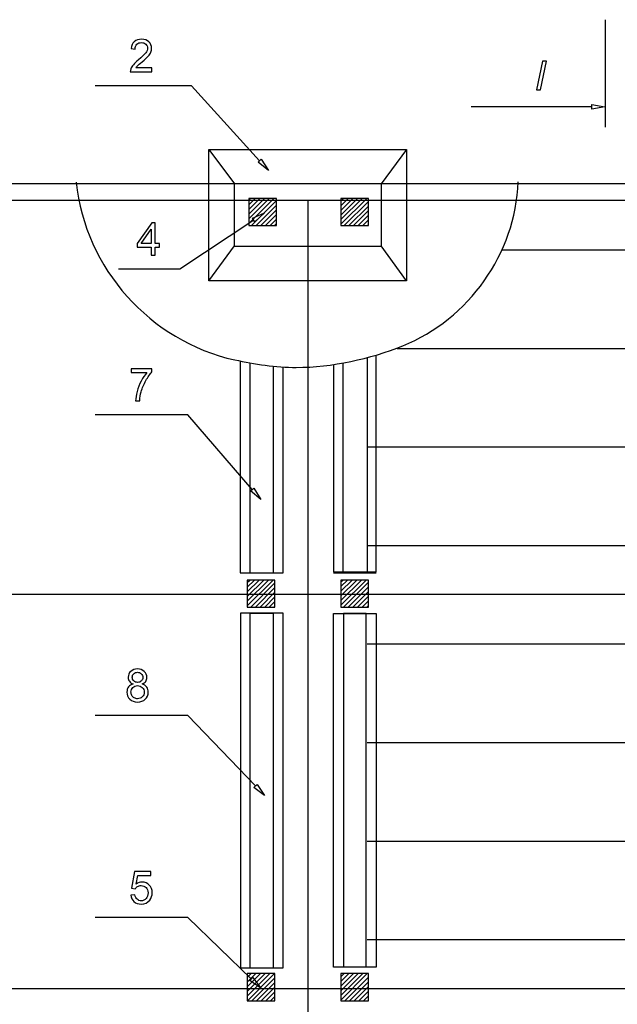
# Model space of a CAD drawing. Units: millimetres. Extents: x -399 to 404, y -289 to 277.
# Drawn here: x -2 to 82, y -123 to 16 of the extents above; entities that cross this region are included whole.
import ezdxf

# ---------------------------------------------------------------- set-up
doc = ezdxf.new("R2010")
doc.units = ezdxf.units.MM
doc.header["$MEASUREMENT"] = 0
doc.layers.add('3', color=7, linetype='Continuous')
doc.layers.add('ÐÙ¯Ú 1', color=7, linetype='Continuous')

msp = doc.modelspace()

# ---------------------------------------------------------------- linework, layer by layer
at = {"layer": '3'}
msp.add_open_spline([(71.0803, 6.4592), (71.0803, 6.4592), (71.926, 10.4996), (71.926, 10.4996), (71.926, 10.4996), (71.926, 10.4996), (72.4631, 10.4996), (72.4631, 10.4996), (72.4631, 10.4996), (72.4631, 10.4996), (71.6203, 6.4592), (71.6203, 6.4592), (71.6203, 6.4592), (71.6203, 6.4592), (71.0803, 6.4592), (71.0803, 6.4592)], degree=3, knots=[0, 0, 0, 0, 0.25, 0.25, 0.25, 0.25, 0.5, 0.5, 0.5, 0.5, 0.75, 0.75, 0.75, 0.75, 1, 1, 1, 1], dxfattribs=at)
at = {"layer": 'ÐÙ¯Ú 1'}
for points in [[(80.7894, 1.1874), (80.7894, 1.1874), (80.7894, 16.3727), (80.7894, 16.3727)], [(22.2915, 7.0216), (22.2915, 7.0216), (8.6928, 7.0216), (8.6928, 7.0216)], [(31.9208, -3.5607), (31.9208, -3.5607), (22.2915, 7.0216), (22.2915, 7.0216)], [(78.8805, 4.0588), (78.8805, 4.0588), (61.8178, 4.0588), (61.8178, 4.0588)], [(24.761, -20.5399), (24.761, -20.5399), (24.761, -1.9857), (24.761, -1.9857)], [(24.761, -1.9857), (24.761, -1.9857), (52.6663, -1.9857), (52.6663, -1.9857)], [(24.761, -1.9857), (24.761, -1.9857), (28.3822, -6.8407), (28.3822, -6.8407)], [(24.8524, -2.2548), (24.8524, -2.2548), (24.8524, -2.2548), (24.8524, -2.2548)], [(24.8524, -2.2548), (24.8524, -2.2548), (24.8524, -2.2548), (24.8524, -2.2548)], [(52.6663, -1.9857), (52.6663, -1.9857), (49.1159, -6.8407), (49.1159, -6.8407)], [(52.6663, -1.9857), (52.6663, -1.9857), (52.6663, -20.5399), (52.6663, -20.5399)], [(-239.7921, -6.8021), (-239.7921, -6.8021), (374.8775, -6.8021), (374.8775, -6.8021)], [(6.0023, -6.6023), (7.2471, -18.8258), (16.4145, -29.0116), (28.4116, -31.7278)], [(28.3822, -15.598), (28.3822, -15.598), (28.3822, -6.8407), (28.3822, -6.8407)], [(49.1159, -6.8407), (49.1159, -6.8407), (49.1159, -15.598), (49.1159, -15.598)], [(52.1543, -29.7411), (61.514, -25.8936), (68.0654, -16.742), (68.4815, -6.5504)], [(-351.2127, -9.1234), (-351.2127, -9.1234), (373.0205, -9.1234), (373.0205, -9.1234)], [(-239.7921, -9.1234), (-239.7921, -9.1234), (6.4307, -9.1234), (6.4307, -9.1234)], [(30.409, -12.417), (30.409, -12.417), (33.9325, -8.8938), (33.9325, -8.8938)], [(30.409, -11.7605), (30.409, -11.7605), (33.2757, -8.8938), (33.2757, -8.8938)], [(30.409, -11.1041), (30.409, -11.1041), (32.6193, -8.8938), (32.6193, -8.8938)], [(30.409, -10.4473), (30.409, -10.4473), (31.9629, -8.8938), (31.9629, -8.8938)], [(30.409, -9.7909), (30.409, -9.7909), (31.3061, -8.8938), (31.3061, -8.8938)], [(30.409, -9.1345), (30.409, -9.1345), (30.6497, -8.8938), (30.6497, -8.8938)], [(30.761, -12.7218), (30.761, -12.7218), (34.3085, -9.1743), (34.3085, -9.1743)], [(38.7587, -176.2543), (38.7587, -176.2543), (38.7587, -9.1234), (38.7587, -9.1234)], [(43.4082, -9.2663), (43.4082, -9.2663), (43.7806, -8.8938), (43.7806, -8.8938)], [(43.4082, -9.9228), (43.4082, -9.9228), (44.4371, -8.8938), (44.4371, -8.8938)], [(43.4082, -10.5795), (43.4082, -10.5795), (45.0938, -8.8938), (45.0938, -8.8938)], [(43.4082, -11.2359), (43.4082, -11.2359), (45.7503, -8.8938), (45.7503, -8.8938)], [(43.4082, -11.8924), (43.4082, -11.8924), (46.4067, -8.8938), (46.4067, -8.8938)], [(43.4082, -12.5491), (43.4082, -12.5491), (47.0635, -8.8938), (47.0635, -8.8938)], [(43.8923, -12.7218), (43.8923, -12.7218), (47.3076, -9.3062), (47.3076, -9.3062)], [(68.1909, -9.1234), (68.1909, -9.1234), (373.0205, -9.1234), (373.0205, -9.1234)], [(31.4177, -12.7218), (31.4177, -12.7218), (34.3085, -9.8307), (34.3085, -9.8307)], [(32.0742, -12.7218), (32.0742, -12.7218), (34.3085, -10.4875), (34.3085, -10.4875)], [(44.5487, -12.7218), (44.5487, -12.7218), (47.3076, -9.9629), (47.3076, -9.9629)], [(45.2051, -12.7218), (45.2051, -12.7218), (47.3076, -10.6194), (47.3076, -10.6194)], [(31.0813, -11.9414), (31.0813, -11.9414), (20.6599, -18.8827), (20.6599, -18.8827)], [(32.7306, -12.7218), (32.7306, -12.7218), (34.3085, -11.1439), (34.3085, -11.1439)], [(33.3874, -12.7218), (33.3874, -12.7218), (34.3085, -11.8004), (34.3085, -11.8004)], [(34.0438, -12.7218), (34.0438, -12.7218), (34.3085, -12.4571), (34.3085, -12.4571)], [(45.8619, -12.7218), (45.8619, -12.7218), (47.3076, -11.2758), (47.3076, -11.2758)], [(46.5183, -12.7218), (46.5183, -12.7218), (47.3076, -11.9325), (47.3076, -11.9325)], [(47.1748, -12.7218), (47.1748, -12.7218), (47.3076, -12.589), (47.3076, -12.589)], [(24.761, -20.5399), (24.761, -20.5399), (28.3822, -15.598), (28.3822, -15.598)], [(28.3822, -15.6574), (28.3822, -15.6574), (49.1159, -15.6574), (49.1159, -15.6574)], [(52.6663, -20.5399), (52.6663, -20.5399), (49.1159, -15.598), (49.1159, -15.598)], [(66.1236, -16.1529), (66.1236, -16.1529), (92.9063, -16.1529), (92.9063, -16.1529)], [(20.6599, -18.8827), (20.6599, -18.8827), (11.9564, -18.8827), (11.9564, -18.8827)], [(52.6663, -20.5399), (52.6663, -20.5399), (24.761, -20.5399), (24.761, -20.5399)], [(51.3398, -30.0807), (51.3398, -30.0807), (92.9063, -30.0807), (92.9063, -30.0807)], [(29.1904, -31.9631), (29.1904, -31.9631), (29.1904, -61.8086), (29.1904, -61.8086)], [(47.1058, -31.4692), (47.1058, -31.4692), (47.1058, -61.8114), (47.1058, -61.8114)], [(48.358, -31.1138), (48.358, -31.1138), (48.358, -61.7381), (48.358, -61.7381)], [(30.583, -61.8086), (30.583, -61.8086), (30.583, -32.2255), (30.583, -32.2255)], [(33.8329, -32.6375), (33.8329, -32.6375), (33.8329, -61.8086), (33.8329, -61.8086)], [(35.2255, -61.8086), (35.2255, -61.8086), (35.2255, -32.7299), (35.2255, -32.7299)], [(42.4074, -61.7381), (42.4074, -61.7381), (42.4074, -32.4124), (42.4074, -32.4124)], [(43.7487, -61.8114), (43.7487, -61.8114), (43.7487, -32.204), (43.7487, -32.204)], [(21.7476, -39.4732), (21.7476, -39.4732), (8.6928, -39.4732), (8.6928, -39.4732)], [(30.8685, -50.0243), (30.8685, -50.0243), (21.7476, -39.4732), (21.7476, -39.4732)], [(47.1201, -44.0082), (47.1201, -44.0082), (92.9063, -44.0082), (92.9063, -44.0082)], [(47.1201, -57.9357), (47.1201, -57.9357), (92.9063, -57.9357), (92.9063, -57.9357)], [(29.18, -61.8086), (29.18, -61.8086), (35.2353, -61.8086), (35.2353, -61.8086)], [(42.3603, -61.8086), (42.3603, -61.8086), (48.4156, -61.8086), (48.4156, -61.8086)], [(48.358, -61.7381), (48.358, -61.7381), (42.4074, -61.7381), (42.4074, -61.7381)], [(30.1811, -63.1999), (30.1811, -63.1999), (30.5526, -62.828), (30.5526, -62.828)], [(30.1811, -63.8563), (30.1811, -63.8563), (31.2094, -62.828), (31.2094, -62.828)], [(30.1811, -64.5131), (30.1811, -64.5131), (31.8658, -62.828), (31.8658, -62.828)], [(30.1811, -65.1695), (30.1811, -65.1695), (32.5222, -62.828), (32.5222, -62.828)], [(30.1811, -65.8259), (30.1811, -65.8259), (33.179, -62.828), (33.179, -62.828)], [(30.1811, -66.4827), (30.1811, -66.4827), (33.8354, -62.828), (33.8354, -62.828)], [(30.6642, -66.656), (30.6642, -66.656), (34.0802, -63.2397), (34.0802, -63.2397)], [(31.3207, -66.656), (31.3207, -66.656), (34.0802, -63.8965), (34.0802, -63.8965)], [(43.4082, -63.1037), (43.4082, -63.1037), (43.6839, -62.828), (43.6839, -62.828)], [(43.4082, -63.7602), (43.4082, -63.7602), (44.3403, -62.828), (44.3403, -62.828)], [(43.4082, -64.4166), (43.4082, -64.4166), (44.9968, -62.828), (44.9968, -62.828)], [(43.4082, -65.0734), (43.4082, -65.0734), (45.6535, -62.828), (45.6535, -62.828)], [(43.4082, -65.7298), (43.4082, -65.7298), (46.31, -62.828), (46.31, -62.828)], [(43.4082, -66.3862), (43.4082, -66.3862), (46.9664, -62.828), (46.9664, -62.828)], [(43.7952, -66.656), (43.7952, -66.656), (47.3076, -63.1436), (47.3076, -63.1436)], [(44.4516, -66.656), (44.4516, -66.656), (47.3076, -63.8), (47.3076, -63.8)], [(-351.2127, -64.8337), (-351.2127, -64.8337), (339.3388, -64.8337), (339.3388, -64.8337)], [(31.9774, -66.656), (31.9774, -66.656), (34.0802, -64.5529), (34.0802, -64.5529)], [(32.6338, -66.656), (32.6338, -66.656), (34.0802, -65.2093), (34.0802, -65.2093)], [(45.1084, -66.656), (45.1084, -66.656), (47.3076, -64.4568), (47.3076, -64.4568)], [(45.7648, -66.656), (45.7648, -66.656), (47.3076, -65.1132), (47.3076, -65.1132)], [(33.2903, -66.656), (33.2903, -66.656), (34.0802, -65.8661), (34.0802, -65.8661)], [(33.947, -66.656), (33.947, -66.656), (34.0802, -66.5225), (34.0802, -66.5225)], [(46.4213, -66.656), (46.4213, -66.656), (47.3076, -65.7696), (47.3076, -65.7696)], [(47.078, -66.656), (47.078, -66.656), (47.3076, -66.4264), (47.3076, -66.4264)], [(42.3565, -117.5578), (42.3565, -117.5578), (42.3565, -67.5442), (42.3565, -67.5442)], [(42.3565, -67.5442), (42.3565, -67.5442), (48.389, -67.5442), (48.389, -67.5442)], [(46.9604, -67.5442), (46.9604, -67.5442), (43.7851, -67.5442), (43.7851, -67.5442)], [(43.7851, -67.5442), (43.7851, -67.5442), (43.7851, -117.5578), (43.7851, -117.5578)], [(46.9604, -117.5578), (46.9604, -117.5578), (46.9604, -67.5442), (46.9604, -67.5442)], [(48.389, -67.5442), (48.389, -67.5442), (48.389, -117.5578), (48.389, -117.5578)], [(47.1201, -71.8632), (47.1201, -71.8632), (92.9063, -71.8632), (92.9063, -71.8632)], [(21.7476, -81.9833), (21.7476, -81.9833), (8.6928, -81.9833), (8.6928, -81.9833)], [(31.3384, -91.9377), (31.3384, -91.9377), (21.7476, -81.9833), (21.7476, -81.9833)], [(47.1201, -85.791), (47.1201, -85.791), (92.9063, -85.791), (92.9063, -85.791)], [(47.1201, -99.7185), (47.1201, -99.7185), (92.9063, -99.7185), (92.9063, -99.7185)], [(21.7476, -110.5447), (21.7476, -110.5447), (8.6928, -110.5447), (8.6928, -110.5447)], [(30.7458, -119.2191), (30.7458, -119.2191), (21.7476, -110.5447), (21.7476, -110.5447)], [(47.1201, -113.646), (47.1201, -113.646), (92.9063, -113.646), (92.9063, -113.646)], [(48.389, -117.5578), (48.389, -117.5578), (42.3565, -117.5578), (42.3565, -117.5578)], [(48.389, -117.5578), (48.389, -117.5578), (46.9604, -117.5578), (46.9604, -117.5578)], [(30.1811, -119.0069), (30.1811, -119.0069), (30.7303, -118.4574), (30.7303, -118.4574)], [(30.1811, -119.6634), (30.1811, -119.6634), (31.3867, -118.4574), (31.3867, -118.4574)], [(30.1811, -120.3198), (30.1811, -120.3198), (32.0435, -118.4574), (32.0435, -118.4574)], [(30.1811, -120.9765), (30.1811, -120.9765), (32.6999, -118.4574), (32.6999, -118.4574)], [(30.1811, -121.633), (30.1811, -121.633), (33.3564, -118.4574), (33.3564, -118.4574)], [(30.1852, -122.2853), (30.1852, -122.2853), (34.0131, -118.4574), (34.0131, -118.4574)], [(30.8416, -122.2853), (30.8416, -122.2853), (34.0802, -119.0468), (34.0802, -119.0468)], [(43.4082, -118.9105), (43.4082, -118.9105), (43.8613, -118.4574), (43.8613, -118.4574)], [(43.4082, -119.5669), (43.4082, -119.5669), (44.5177, -118.4574), (44.5177, -118.4574)], [(43.4082, -120.2237), (43.4082, -120.2237), (45.1745, -118.4574), (45.1745, -118.4574)], [(43.4082, -120.8801), (43.4082, -120.8801), (45.8309, -118.4574), (45.8309, -118.4574)], [(43.4082, -121.5369), (43.4082, -121.5369), (46.4873, -118.4574), (46.4873, -118.4574)], [(43.4082, -122.1933), (43.4082, -122.1933), (47.1441, -118.4574), (47.1441, -118.4574)], [(43.9726, -122.2853), (43.9726, -122.2853), (47.3076, -118.9503), (47.3076, -118.9503)], [(44.6293, -122.2853), (44.6293, -122.2853), (47.3076, -119.6071), (47.3076, -119.6071)], [(-351.2127, -120.544), (-351.2127, -120.544), (373.0205, -120.544), (373.0205, -120.544)], [(31.4984, -122.2853), (31.4984, -122.2853), (34.0802, -119.7032), (34.0802, -119.7032)], [(32.1548, -122.2853), (32.1548, -122.2853), (34.0802, -120.3599), (34.0802, -120.3599)], [(32.8112, -122.2853), (32.8112, -122.2853), (34.0802, -121.0164), (34.0802, -121.0164)], [(45.2858, -122.2853), (45.2858, -122.2853), (47.3076, -120.2635), (47.3076, -120.2635)], [(45.9425, -122.2853), (45.9425, -122.2853), (47.3076, -120.9199), (47.3076, -120.9199)], [(33.468, -122.2853), (33.468, -122.2853), (34.0802, -121.6728), (34.0802, -121.6728)], [(46.599, -122.2853), (46.599, -122.2853), (47.3076, -121.5767), (47.3076, -121.5767)], [(47.2554, -122.2853), (47.2554, -122.2853), (47.3076, -122.2331), (47.3076, -122.2331)]]:
    msp.add_open_spline(points, degree=3, dxfattribs=at)
for points, knots in [([(16.6597, 9.5538), (16.6597, 9.5538), (16.6597, 9.0144), (16.6597, 9.0144), (16.6597, 9.0144), (16.6597, 9.0144), (13.6384, 9.0144), (13.6384, 9.0144), (13.6384, 9.0144), (13.6339, 9.1494), (13.6551, 9.2794), (13.7032, 9.4039), (13.7032, 9.4039), (13.7797, 9.6104), (13.9033, 9.8125), (14.0725, 10.0126), (14.0725, 10.0126), (14.2426, 10.2118), (14.4877, 10.4427), (14.8067, 10.7045), (14.8067, 10.7045), (15.3038, 11.1121), (15.6402, 11.4346), (15.8148, 11.673), (15.8148, 11.673), (15.9893, 11.9102), (16.0766, 12.1359), (16.0766, 12.3478), (16.0766, 12.3478), (16.0766, 12.5701), (15.9966, 12.7576), (15.8382, 12.9106), (15.8382, 12.9106), (15.6785, 13.0631), (15.4711, 13.1396), (15.2156, 13.1396), (15.2156, 13.1396), (14.9452, 13.1396), (14.7293, 13.0586), (14.5674, 12.8958), (14.5674, 12.8958), (14.4045, 12.7342), (14.3226, 12.5094), (14.3204, 12.2232), (14.3204, 12.2232), (14.3204, 12.2232), (13.7436, 12.2817), (13.7436, 12.2817), (13.7436, 12.2817), (13.7829, 12.7127), (13.9321, 13.0406), (14.1895, 13.2664), (14.1895, 13.2664), (14.4472, 13.4918), (14.7941, 13.6047), (15.2282, 13.6047), (15.2282, 13.6047), (15.6668, 13.6047), (16.0137, 13.4823), (16.2692, 13.2395), (16.2692, 13.2395), (16.5256, 12.996), (16.6534, 12.6947), (16.6534, 12.3348), (16.6534, 12.3348), (16.6534, 12.1518), (16.616, 11.9722), (16.5405, 11.7954), (16.5405, 11.7954), (16.4662, 11.6186), (16.3416, 11.4324), (16.168, 11.2376), (16.168, 11.2376), (15.9947, 11.0419), (15.706, 10.7737), (15.3028, 10.4332), (15.3028, 10.4332), (14.9664, 10.1499), (14.7504, 9.9583), (14.6546, 9.8574), (14.6546, 9.8574), (14.5588, 9.7571), (14.4801, 9.6563), (14.4172, 9.5538), (14.4172, 9.5538), (14.4172, 9.5538), (16.6597, 9.5538), (16.6597, 9.5538)], [0, 0, 0, 0, 0.04545455, 0.04545455, 0.04545455, 0.04545455, 0.09090909, 0.09090909, 0.09090909, 0.09090909, 0.13636364, 0.13636364, 0.13636364, 0.13636364, 0.18181818, 0.18181818, 0.18181818, 0.18181818, 0.22727273, 0.22727273, 0.22727273, 0.22727273, 0.27272727, 0.27272727, 0.27272727, 0.27272727, 0.31818182, 0.31818182, 0.31818182, 0.31818182, 0.36363636, 0.36363636, 0.36363636, 0.36363636, 0.40909091, 0.40909091, 0.40909091, 0.40909091, 0.45454545, 0.45454545, 0.45454545, 0.45454545, 0.5, 0.5, 0.5, 0.5, 0.54545455, 0.54545455, 0.54545455, 0.54545455, 0.59090909, 0.59090909, 0.59090909, 0.59090909, 0.63636364, 0.63636364, 0.63636364, 0.63636364, 0.68181818, 0.68181818, 0.68181818, 0.68181818, 0.72727273, 0.72727273, 0.72727273, 0.72727273, 0.77272727, 0.77272727, 0.77272727, 0.77272727, 0.81818182, 0.81818182, 0.81818182, 0.81818182, 0.86363636, 0.86363636, 0.86363636, 0.86363636, 0.90909091, 0.90909091, 0.90909091, 0.90909091, 0.95454545, 0.95454545, 0.95454545, 0.95454545, 1, 1, 1, 1]), ([(78.8805, 4.3684), (78.8805, 4.3684), (78.8805, 3.7492), (78.8805, 3.7492), (78.8805, 3.7492), (78.8805, 3.7492), (80.7376, 4.0588), (80.7376, 4.0588), (80.7376, 4.0588), (80.7376, 4.0588), (80.7376, 4.0588), (80.7376, 4.0588), (80.7376, 4.0588), (80.7376, 4.0588), (78.8805, 4.3684), (78.8805, 4.3684)], [0, 0, 0, 0, 0.25, 0.25, 0.25, 0.25, 0.5, 0.5, 0.5, 0.5, 0.75, 0.75, 0.75, 0.75, 1, 1, 1, 1]), ([(32.1497, -3.3527), (32.1497, -3.3527), (31.6919, -3.7691), (31.6919, -3.7691), (31.6919, -3.7691), (31.6919, -3.7691), (33.1708, -4.9343), (33.1708, -4.9343), (33.1708, -4.9343), (33.1708, -4.9343), (33.1708, -4.9343), (33.1708, -4.9343), (33.1708, -4.9343), (33.1708, -4.9343), (32.1497, -3.3527), (32.1497, -3.3527)], [0, 0, 0, 0, 0.25, 0.25, 0.25, 0.25, 0.5, 0.5, 0.5, 0.5, 0.75, 0.75, 0.75, 0.75, 1, 1, 1, 1]), ([(34.3085, -12.7218), (34.3085, -12.7218), (30.409, -12.7218), (30.409, -12.7218), (30.409, -12.7218), (30.409, -12.7218), (30.409, -8.8938), (30.409, -8.8938), (30.409, -8.8938), (30.409, -8.8938), (34.3085, -8.8938), (34.3085, -8.8938), (34.3085, -8.8938), (34.3085, -8.8938), (34.3085, -12.7218), (34.3085, -12.7218)], [0, 0, 0, 0, 0.25, 0.25, 0.25, 0.25, 0.5, 0.5, 0.5, 0.5, 0.75, 0.75, 0.75, 0.75, 1, 1, 1, 1]), ([(47.3076, -12.7218), (47.3076, -12.7218), (43.4082, -12.7218), (43.4082, -12.7218), (43.4082, -12.7218), (43.4082, -12.7218), (43.4082, -8.8938), (43.4082, -8.8938), (43.4082, -8.8938), (43.4082, -8.8938), (47.3076, -8.8938), (47.3076, -8.8938), (47.3076, -8.8938), (47.3076, -8.8938), (47.3076, -12.7218), (47.3076, -12.7218)], [0, 0, 0, 0, 0.25, 0.25, 0.25, 0.25, 0.5, 0.5, 0.5, 0.5, 0.75, 0.75, 0.75, 0.75, 1, 1, 1, 1]), ([(30.9096, -11.6837), (30.9096, -11.6837), (31.2527, -12.1991), (31.2527, -12.1991), (31.2527, -12.1991), (31.2527, -12.1991), (32.6269, -10.9118), (32.6269, -10.9118), (32.6269, -10.9118), (32.6269, -10.9118), (32.6269, -10.9118), (32.6269, -10.9118), (32.6269, -10.9118), (32.6269, -10.9118), (30.9096, -11.6837), (30.9096, -11.6837)], [0, 0, 0, 0, 0.25, 0.25, 0.25, 0.25, 0.5, 0.5, 0.5, 0.5, 0.75, 0.75, 0.75, 0.75, 1, 1, 1, 1]), ([(16.596, -16.8901), (16.596, -16.8901), (16.596, -15.796), (16.596, -15.796), (16.596, -15.796), (16.596, -15.796), (14.6134, -15.796), (14.6134, -15.796), (14.6134, -15.796), (14.6134, -15.796), (14.6134, -15.2809), (14.6134, -15.2809), (14.6134, -15.2809), (14.6134, -15.2809), (16.6994, -12.3191), (16.6994, -12.3191), (16.6994, -12.3191), (16.6994, -12.3191), (17.1582, -12.3191), (17.1582, -12.3191), (17.1582, -12.3191), (17.1582, -12.3191), (17.1582, -15.2809), (17.1582, -15.2809), (17.1582, -15.2809), (17.1582, -15.2809), (17.7754, -15.2809), (17.7754, -15.2809), (17.7754, -15.2809), (17.7754, -15.2809), (17.7754, -15.796), (17.7754, -15.796), (17.7754, -15.796), (17.7754, -15.796), (17.1582, -15.796), (17.1582, -15.796), (17.1582, -15.796), (17.1582, -15.796), (17.1582, -16.8901), (17.1582, -16.8901), (17.1582, -16.8901), (17.1582, -16.8901), (16.596, -16.8901), (16.596, -16.8901)], [0, 0, 0, 0, 0.09090909, 0.09090909, 0.09090909, 0.09090909, 0.18181818, 0.18181818, 0.18181818, 0.18181818, 0.27272727, 0.27272727, 0.27272727, 0.27272727, 0.36363636, 0.36363636, 0.36363636, 0.36363636, 0.45454545, 0.45454545, 0.45454545, 0.45454545, 0.54545455, 0.54545455, 0.54545455, 0.54545455, 0.63636364, 0.63636364, 0.63636364, 0.63636364, 0.72727273, 0.72727273, 0.72727273, 0.72727273, 0.81818182, 0.81818182, 0.81818182, 0.81818182, 0.90909091, 0.90909091, 0.90909091, 0.90909091, 1, 1, 1, 1]), ([(16.596, -15.2809), (16.596, -15.2809), (16.596, -13.2206), (16.596, -13.2206), (16.596, -13.2206), (16.596, -13.2206), (15.1658, -15.2809), (15.1658, -15.2809), (15.1658, -15.2809), (15.1658, -15.2809), (16.596, -15.2809), (16.596, -15.2809)], [0, 0, 0, 0, 0.33333333, 0.33333333, 0.33333333, 0.33333333, 0.66666667, 0.66666667, 0.66666667, 0.66666667, 1, 1, 1, 1]), ([(28.4293, -31.7095), (31.1686, -32.3182), (34.212, -32.7748), (37.1034, -32.7748), (37.1034, -32.7748), (42.1253, -32.7748), (47.6035, -31.5574), (52.1689, -29.7313)], [0, 0, 0, 0, 0.5, 0.5, 0.5, 0.5, 1, 1, 1, 1]), ([(13.7468, -33.509), (13.7468, -33.509), (13.7468, -32.9692), (13.7468, -32.9692), (13.7468, -32.9692), (13.7468, -32.9692), (16.7055, -32.9692), (16.7055, -32.9692), (16.7055, -32.9692), (16.7055, -32.9692), (16.7055, -33.4056), (16.7055, -33.4056), (16.7055, -33.4056), (16.4149, -33.7155), (16.1266, -34.1272), (15.8401, -34.6404), (15.8401, -34.6404), (15.5549, -35.1533), (15.3335, -35.6823), (15.1783, -36.2239), (15.1783, -36.2239), (15.0654, -36.6072), (14.9942, -37.0252), (14.9632, -37.4808), (14.9632, -37.4808), (14.9632, -37.4808), (14.3865, -37.4808), (14.3865, -37.4808), (14.3865, -37.4808), (14.3928, -37.121), (14.463, -36.6869), (14.5983, -36.1771), (14.5983, -36.1771), (14.7334, -35.6684), (14.9272, -35.1767), (15.1792, -34.7043), (15.1792, -34.7043), (15.4325, -34.2315), (15.7009, -33.8325), (15.9862, -33.509), (15.9862, -33.509), (15.9862, -33.509), (13.7468, -33.509), (13.7468, -33.509)], [0, 0, 0, 0, 0.09090909, 0.09090909, 0.09090909, 0.09090909, 0.18181818, 0.18181818, 0.18181818, 0.18181818, 0.27272727, 0.27272727, 0.27272727, 0.27272727, 0.36363636, 0.36363636, 0.36363636, 0.36363636, 0.45454545, 0.45454545, 0.45454545, 0.45454545, 0.54545455, 0.54545455, 0.54545455, 0.54545455, 0.63636364, 0.63636364, 0.63636364, 0.63636364, 0.72727273, 0.72727273, 0.72727273, 0.72727273, 0.81818182, 0.81818182, 0.81818182, 0.81818182, 0.90909091, 0.90909091, 0.90909091, 0.90909091, 1, 1, 1, 1]), ([(31.1025, -49.8219), (31.1025, -49.8219), (30.6342, -50.2267), (30.6342, -50.2267), (30.6342, -50.2267), (30.6342, -50.2267), (32.0827, -51.4292), (32.0827, -51.4292), (32.0827, -51.4292), (32.0827, -51.4292), (32.0827, -51.4292), (32.0827, -51.4292), (32.0827, -51.4292), (32.0827, -51.4292), (31.1025, -49.8219), (31.1025, -49.8219)], [0, 0, 0, 0, 0.25, 0.25, 0.25, 0.25, 0.5, 0.5, 0.5, 0.5, 0.75, 0.75, 0.75, 0.75, 1, 1, 1, 1]), ([(34.0802, -66.656), (34.0802, -66.656), (30.1811, -66.656), (30.1811, -66.656), (30.1811, -66.656), (30.1811, -66.656), (30.1811, -62.828), (30.1811, -62.828), (30.1811, -62.828), (30.1811, -62.828), (34.0802, -62.828), (34.0802, -62.828), (34.0802, -62.828), (34.0802, -62.828), (34.0802, -66.656), (34.0802, -66.656)], [0, 0, 0, 0, 0.25, 0.25, 0.25, 0.25, 0.5, 0.5, 0.5, 0.5, 0.75, 0.75, 0.75, 0.75, 1, 1, 1, 1]), ([(47.3076, -66.656), (47.3076, -66.656), (43.4082, -66.656), (43.4082, -66.656), (43.4082, -66.656), (43.4082, -66.656), (43.4082, -62.828), (43.4082, -62.828), (43.4082, -62.828), (43.4082, -62.828), (47.3076, -62.828), (47.3076, -62.828), (47.3076, -62.828), (47.3076, -62.828), (47.3076, -66.656), (47.3076, -66.656)], [0, 0, 0, 0, 0.25, 0.25, 0.25, 0.25, 0.5, 0.5, 0.5, 0.5, 0.75, 0.75, 0.75, 0.75, 1, 1, 1, 1]), ([(29.2011, -117.6441), (29.2011, -117.6441), (35.2362, -117.6441), (35.2362, -117.6441), (35.2362, -117.6441), (35.2362, -117.6441), (35.2362, -67.505), (35.2362, -67.505), (35.2362, -67.505), (35.2362, -67.505), (29.2011, -67.505), (29.2011, -67.505), (29.2011, -67.505), (29.2011, -67.505), (29.2011, -117.6441), (29.2011, -117.6441), (29.2011, -117.6441), (29.2011, -117.6441), (30.5937, -117.6441), (30.5937, -117.6441), (30.5937, -117.6441), (30.5937, -117.6441), (30.5937, -67.505), (30.5937, -67.505), (30.5937, -67.505), (30.5937, -67.505), (33.8436, -67.505), (33.8436, -67.505), (33.8436, -67.505), (33.8436, -67.505), (33.8436, -117.6441), (33.8436, -117.6441)], [0, 0, 0, 0, 0.125, 0.125, 0.125, 0.125, 0.25, 0.25, 0.25, 0.25, 0.375, 0.375, 0.375, 0.375, 0.5, 0.5, 0.5, 0.5, 0.625, 0.625, 0.625, 0.625, 0.75, 0.75, 0.75, 0.75, 0.875, 0.875, 0.875, 0.875, 1, 1, 1, 1]), ([(14.0297, -77.512), (13.7967, -77.427), (13.6244, -77.3056), (13.5115, -77.1468), (13.5115, -77.1468), (13.3999, -76.9894), (13.3432, -76.7999), (13.3432, -76.5799), (13.3432, -76.5799), (13.3432, -76.2466), (13.4625, -75.9677), (13.7018, -75.741), (13.7018, -75.741), (13.9415, -75.5143), (14.2587, -75.4004), (14.6555, -75.4004), (14.6555, -75.4004), (15.0545, -75.4004), (15.3761, -75.5165), (15.6199, -75.7486), (15.6199, -75.7486), (15.8624, -75.9807), (15.9839, -76.2624), (15.9839, -76.5957), (15.9839, -76.5957), (15.9839, -76.8075), (15.9285, -76.9916), (15.8179, -77.149), (15.8179, -77.149), (15.7059, -77.3056), (15.538, -77.427), (15.3113, -77.512), (15.3113, -77.512), (15.5911, -77.6034), (15.8049, -77.7505), (15.9519, -77.9547), (15.9519, -77.9547), (16.0977, -78.158), (16.1711, -78.4018), (16.1711, -78.6839), (16.1711, -78.6839), (16.1711, -79.0753), (16.0329, -79.4032), (15.7571, -79.6695), (15.7571, -79.6695), (15.4805, -79.9354), (15.1165, -80.0685), (14.6653, -80.0685), (14.6653, -80.0685), (14.2138, -80.0685), (13.8511, -79.9354), (13.5744, -79.6682), (13.5744, -79.6682), (13.2974, -79.401), (13.1592, -79.0681), (13.1592, -78.669), (13.1592, -78.669), (13.1592, -78.3721), (13.2348, -78.1229), (13.3859, -77.9218), (13.3859, -77.9218), (13.5358, -77.7217), (13.7508, -77.5844), (14.0297, -77.512)], [0, 0, 0, 0, 0.0625, 0.0625, 0.0625, 0.0625, 0.125, 0.125, 0.125, 0.125, 0.1875, 0.1875, 0.1875, 0.1875, 0.25, 0.25, 0.25, 0.25, 0.3125, 0.3125, 0.3125, 0.3125, 0.375, 0.375, 0.375, 0.375, 0.4375, 0.4375, 0.4375, 0.4375, 0.5, 0.5, 0.5, 0.5, 0.5625, 0.5625, 0.5625, 0.5625, 0.625, 0.625, 0.625, 0.625, 0.6875, 0.6875, 0.6875, 0.6875, 0.75, 0.75, 0.75, 0.75, 0.8125, 0.8125, 0.8125, 0.8125, 0.875, 0.875, 0.875, 0.875, 0.9375, 0.9375, 0.9375, 0.9375, 1, 1, 1, 1]), ([(13.9168, -76.5606), (13.9168, -76.7765), (13.9874, -76.9533), (14.1255, -77.0905), (14.1255, -77.0905), (14.265, -77.2278), (14.4459, -77.297), (14.6685, -77.297), (14.6685, -77.297), (14.8844, -77.297), (15.0621, -77.229), (15.2006, -77.0928), (15.2006, -77.0928), (15.3388, -76.9565), (15.4071, -76.7895), (15.4071, -76.5925), (15.4071, -76.5925), (15.4071, -76.386), (15.3366, -76.2137), (15.194, -76.073), (15.194, -76.073), (15.0514, -75.9326), (14.8749, -75.8624), (14.6618, -75.8624), (14.6618, -75.8624), (14.4481, -75.8624), (14.2704, -75.9317), (14.1287, -76.0679), (14.1287, -76.0679), (13.9874, -76.2052), (13.9168, -76.3699), (13.9168, -76.5606)], [0, 0, 0, 0, 0.125, 0.125, 0.125, 0.125, 0.25, 0.25, 0.25, 0.25, 0.375, 0.375, 0.375, 0.375, 0.5, 0.5, 0.5, 0.5, 0.625, 0.625, 0.625, 0.625, 0.75, 0.75, 0.75, 0.75, 0.875, 0.875, 0.875, 0.875, 1, 1, 1, 1]), ([(13.736, -78.6722), (13.736, -78.8319), (13.7742, -78.9871), (13.8498, -79.1361), (13.8498, -79.1361), (13.9254, -79.2863), (14.0383, -79.4023), (14.1885, -79.4842), (14.1885, -79.4842), (14.3383, -79.5661), (14.499, -79.6075), (14.6716, -79.6075), (14.6716, -79.6075), (14.9398, -79.6075), (15.1611, -79.5215), (15.3356, -79.3479), (15.3356, -79.3479), (15.5102, -79.1756), (15.5975, -78.9561), (15.5975, -78.6902), (15.5975, -78.6902), (15.5975, -78.4199), (15.508, -78.1963), (15.3281, -78.0195), (15.3281, -78.0195), (15.1485, -77.8431), (14.9227, -77.7546), (14.6523, -77.7546), (14.6523, -77.7546), (14.3883, -77.7546), (14.1701, -77.8418), (13.9968, -78.0164), (13.9968, -78.0164), (13.8232, -78.1922), (13.736, -78.4104), (13.736, -78.6722)], [0, 0, 0, 0, 0.11111111, 0.11111111, 0.11111111, 0.11111111, 0.22222222, 0.22222222, 0.22222222, 0.22222222, 0.33333333, 0.33333333, 0.33333333, 0.33333333, 0.44444444, 0.44444444, 0.44444444, 0.44444444, 0.55555556, 0.55555556, 0.55555556, 0.55555556, 0.66666667, 0.66666667, 0.66666667, 0.66666667, 0.77777778, 0.77777778, 0.77777778, 0.77777778, 0.88888889, 0.88888889, 0.88888889, 0.88888889, 1, 1, 1, 1]), ([(31.5613, -91.723), (31.5613, -91.723), (31.1154, -92.1524), (31.1154, -92.1524), (31.1154, -92.1524), (31.1154, -92.1524), (32.6269, -93.2749), (32.6269, -93.2749), (32.6269, -93.2749), (32.6269, -93.2749), (32.6269, -93.2749), (32.6269, -93.2749), (32.6269, -93.2749), (32.6269, -93.2749), (31.5613, -91.723), (31.5613, -91.723)], [0, 0, 0, 0, 0.25, 0.25, 0.25, 0.25, 0.5, 0.5, 0.5, 0.5, 0.75, 0.75, 0.75, 0.75, 1, 1, 1, 1]), ([(13.7095, -107.3546), (13.7095, -107.3546), (14.2992, -107.3047), (14.2992, -107.3047), (14.2992, -107.3047), (14.3429, -107.5921), (14.444, -107.8071), (14.6025, -107.952), (14.6025, -107.952), (14.7621, -108.0965), (14.9538, -108.1689), (15.1783, -108.1689), (15.1783, -108.1689), (15.4486, -108.1689), (15.6775, -108.0667), (15.8638, -107.8634), (15.8638, -107.8634), (16.051, -107.6591), (16.1446, -107.3888), (16.1446, -107.0527), (16.1446, -107.0527), (16.1446, -106.732), (16.0551, -106.48), (15.8755, -106.2947), (15.8755, -106.2947), (15.6956, -106.1094), (15.4603, -106.0171), (15.1688, -106.0171), (15.1688, -106.0171), (14.9876, -106.0171), (14.8247, -106.0585), (14.679, -106.1404), (14.679, -106.1404), (14.5332, -106.2223), (14.4194, -106.3289), (14.3365, -106.4598), (14.3365, -106.4598), (14.3365, -106.4598), (13.8094, -106.3915), (13.8094, -106.3915), (13.8094, -106.3915), (13.8094, -106.3915), (14.2524, -104.0437), (14.2524, -104.0437), (14.2524, -104.0437), (14.2524, -104.0437), (16.5256, -104.0437), (16.5256, -104.0437), (16.5256, -104.0437), (16.5256, -104.0437), (16.5256, -104.5803), (16.5256, -104.5803), (16.5256, -104.5803), (16.5256, -104.5803), (14.7014, -104.5803), (14.7014, -104.5803), (14.7014, -104.5803), (14.7014, -104.5803), (14.4545, -105.8084), (14.4545, -105.8084), (14.4545, -105.8084), (14.7293, -105.6168), (15.0176, -105.521), (15.3187, -105.521), (15.3187, -105.521), (15.7177, -105.521), (16.0541, -105.6595), (16.3286, -105.9362), (16.3286, -105.9362), (16.6034, -106.2128), (16.7406, -106.5682), (16.7406, -107.0024), (16.7406, -107.0024), (16.7406, -107.4166), (16.6192, -107.7742), (16.3789, -108.0753), (16.3789, -108.0753), (16.0851, -108.4446), (15.6848, -108.6299), (15.1783, -108.6299), (15.1783, -108.6299), (14.7621, -108.6299), (14.4225, -108.5138), (14.1598, -108.2808), (14.1598, -108.2808), (13.8967, -108.0478), (13.7468, -107.7391), (13.7095, -107.3546)], [0, 0, 0, 0, 0.04545455, 0.04545455, 0.04545455, 0.04545455, 0.09090909, 0.09090909, 0.09090909, 0.09090909, 0.13636364, 0.13636364, 0.13636364, 0.13636364, 0.18181818, 0.18181818, 0.18181818, 0.18181818, 0.22727273, 0.22727273, 0.22727273, 0.22727273, 0.27272727, 0.27272727, 0.27272727, 0.27272727, 0.31818182, 0.31818182, 0.31818182, 0.31818182, 0.36363636, 0.36363636, 0.36363636, 0.36363636, 0.40909091, 0.40909091, 0.40909091, 0.40909091, 0.45454545, 0.45454545, 0.45454545, 0.45454545, 0.5, 0.5, 0.5, 0.5, 0.54545455, 0.54545455, 0.54545455, 0.54545455, 0.59090909, 0.59090909, 0.59090909, 0.59090909, 0.63636364, 0.63636364, 0.63636364, 0.63636364, 0.68181818, 0.68181818, 0.68181818, 0.68181818, 0.72727273, 0.72727273, 0.72727273, 0.72727273, 0.77272727, 0.77272727, 0.77272727, 0.77272727, 0.81818182, 0.81818182, 0.81818182, 0.81818182, 0.86363636, 0.86363636, 0.86363636, 0.86363636, 0.90909091, 0.90909091, 0.90909091, 0.90909091, 0.95454545, 0.95454545, 0.95454545, 0.95454545, 1, 1, 1, 1]), ([(34.0802, -122.2853), (34.0802, -122.2853), (30.1811, -122.2853), (30.1811, -122.2853), (30.1811, -122.2853), (30.1811, -122.2853), (30.1811, -118.4574), (30.1811, -118.4574), (30.1811, -118.4574), (30.1811, -118.4574), (34.0802, -118.4574), (34.0802, -118.4574), (34.0802, -118.4574), (34.0802, -118.4574), (34.0802, -122.2853), (34.0802, -122.2853)], [0, 0, 0, 0, 0.25, 0.25, 0.25, 0.25, 0.5, 0.5, 0.5, 0.5, 0.75, 0.75, 0.75, 0.75, 1, 1, 1, 1]), ([(30.9605, -118.9962), (30.9605, -118.9962), (30.5311, -119.442), (30.5311, -119.442), (30.5311, -119.442), (30.5311, -119.442), (32.0827, -120.5079), (32.0827, -120.5079), (32.0827, -120.5079), (32.0827, -120.5079), (32.0827, -120.5079), (32.0827, -120.5079), (32.0827, -120.5079), (32.0827, -120.5079), (30.9605, -118.9962), (30.9605, -118.9962)], [0, 0, 0, 0, 0.25, 0.25, 0.25, 0.25, 0.5, 0.5, 0.5, 0.5, 0.75, 0.75, 0.75, 0.75, 1, 1, 1, 1]), ([(47.3076, -122.2853), (47.3076, -122.2853), (43.4082, -122.2853), (43.4082, -122.2853), (43.4082, -122.2853), (43.4082, -122.2853), (43.4082, -118.4574), (43.4082, -118.4574), (43.4082, -118.4574), (43.4082, -118.4574), (47.3076, -118.4574), (47.3076, -118.4574), (47.3076, -118.4574), (47.3076, -118.4574), (47.3076, -122.2853), (47.3076, -122.2853)], [0, 0, 0, 0, 0.25, 0.25, 0.25, 0.25, 0.5, 0.5, 0.5, 0.5, 0.75, 0.75, 0.75, 0.75, 1, 1, 1, 1])]:
    msp.add_open_spline(points, degree=3, knots=knots, dxfattribs=at)
at = {"layer": 'ÐÙ¯Ú 1', "color": 7}
for points in [[(6.0023, -6.6023), (7.2471, -18.8258), (16.4145, -29.0116), (28.4116, -31.7278)], [(52.1543, -29.7411), (61.514, -25.8936), (68.0654, -16.742), (68.4815, -6.5504)]]:
    msp.add_open_spline(points, degree=3, dxfattribs=at)
msp.add_open_spline([(28.4293, -31.7095), (31.1686, -32.3182), (34.212, -32.7748), (37.1034, -32.7748), (37.1034, -32.7748), (42.1253, -32.7748), (47.6035, -31.5574), (52.1689, -29.7313)], degree=3, knots=[0, 0, 0, 0, 0.5, 0.5, 0.5, 0.5, 1, 1, 1, 1], dxfattribs=at)

doc.saveas('drawing.dxf')
